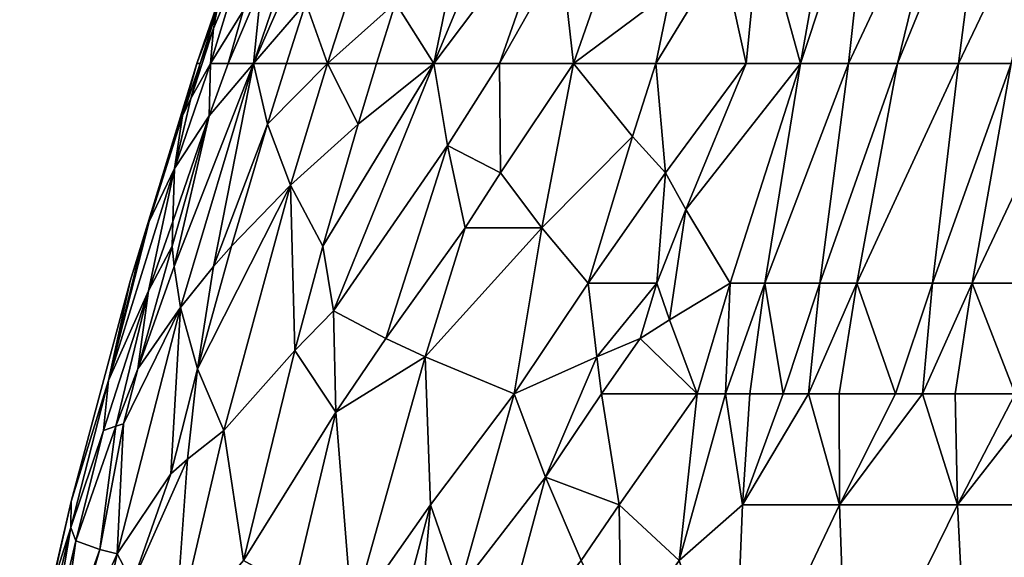
# Model space of a CAD drawing. Extents: x -25 to 25, y -5 to 234.
# Drawn here: x -18 to -14, y 72 to 74 of the extents above; entities that cross this region are included whole.
import ezdxf

# ---------------------------------------------------------------- set-up
doc = ezdxf.new("R2010")
doc.units = 0
doc.header["$MEASUREMENT"] = 0

msp = doc.modelspace()

# ---------------------------------------------------------------- linework, layer by layer
for points in [[(-15.914021, 75.034851, 6.228405), (-16.434006, 73.787086, 6.090549), (-15.867666, 74.538147, 6.818811)], [(-16.203074, 74.910995, 5.575727), (-16.434006, 73.787086, 6.090549), (-15.914021, 75.034851, 6.228405)], [(-15.914021, 75.034851, -6.228405), (-16.434006, 73.787086, -6.090549), (-16.203074, 74.910995, -5.575727)], [(-15.867666, 74.538147, -6.818811), (-16.434006, 73.787086, -6.090549), (-15.914021, 75.034851, -6.228405)], [(-16.857224, 74.71254, 3.457897), (-16.886559, 74.896317, 2.942526), (-17.265398, 73.787086, 3.01286)], [(-17.227877, 74.148659, 2.484082), (-17.265398, 73.787086, 3.01286), (-16.886559, 74.896317, 2.942526)], [(-16.857224, 74.71254, -3.457897), (-17.265398, 73.787086, -3.01286), (-16.886559, 74.896317, -2.942526)], [(-17.227877, 74.148659, -2.484082), (-16.886559, 74.896317, -2.942526), (-17.265398, 73.787086, -3.01286)], [(-16.610703, 74.065826, 5.294382), (-16.434006, 73.787086, 6.090549), (-16.203074, 74.910995, 5.575727)], [(-16.610703, 74.065826, -5.294382), (-16.203074, 74.910995, -5.575727), (-16.434006, 73.787086, -6.090549)], [(-17.246162, 74.598801, 0.320769), (-17.184149, 74.778801), (-17.526304, 73.787086)], [(-17.246162, 74.598801, -0.320769), (-17.526304, 73.787086), (-17.184149, 74.778801)], [(-14.930483, 74.45504, 8.739285), (-14.745344, 73.787086, 9.473445), (-14.568078, 74.786919, 9.108474)], [(-14.930483, 74.45504, -8.739285), (-14.568078, 74.786919, -9.108474), (-14.745344, 73.787086, -9.473445)], [(-14.414748, 74.786919, 9.349237), (-14.745344, 73.787086, 9.473445), (-14.525604, 73.787086, 9.807045)], [(-14.568078, 74.786919, 9.108474), (-14.745344, 73.787086, 9.473445), (-14.414748, 74.786919, 9.349237)], [(-14.414748, 74.786919, -9.349237), (-14.525604, 73.787086, -9.807045), (-14.745344, 73.787086, -9.473445)], [(-14.414748, 74.786919, -9.349237), (-14.745344, 73.787086, -9.473445), (-14.568078, 74.786919, -9.108474)], [(-14.055676, 74.786919, 9.880848), (-14.525604, 73.787086, 9.807045), (-14.298749, 73.787086, 10.134944)], [(-14.414748, 74.786919, 9.349237), (-14.525604, 73.787086, 9.807045), (-14.055676, 74.786919, 9.880848)], [(-14.055676, 74.786919, -9.880848), (-14.525604, 73.787086, -9.807045), (-14.414748, 74.786919, -9.349237)], [(-14.055676, 74.786919, -9.880848), (-14.298749, 73.787086, -10.134944), (-14.525604, 73.787086, -9.807045)], [(-13.889533, 74.786919, 10.113065), (-14.298749, 73.787086, 10.134944), (-14.018911, 73.787086, 10.518623)], [(-14.055676, 74.786919, 9.880848), (-14.298749, 73.787086, 10.134944), (-13.889533, 74.786919, 10.113065)], [(-13.889533, 74.786919, -10.113065), (-14.018911, 73.787086, -10.518623), (-14.298749, 73.787086, -10.134944)], [(-13.889533, 74.786919, -10.113065), (-14.298749, 73.787086, -10.134944), (-14.055676, 74.786919, -9.880848)], [(-13.54073, 74.786919, 10.57553), (-14.018911, 73.787086, 10.518623), (-13.775894, 73.787086, 10.834947)], [(-13.889533, 74.786919, 10.113065), (-14.018911, 73.787086, 10.518623), (-13.54073, 74.786919, 10.57553)], [(-13.54073, 74.786919, -10.57553), (-13.775894, 73.787086, -10.834947), (-14.018911, 73.787086, -10.518623)], [(-13.54073, 74.786919, -10.57553), (-14.018911, 73.787086, -10.518623), (-13.889533, 74.786919, -10.113065)], [(-17.02352, 74.065826, 3.761081), (-16.857224, 74.71254, 3.457897), (-17.265398, 73.787086, 3.01286)], [(-17.02352, 74.065826, -3.761081), (-17.265398, 73.787086, -3.01286), (-16.857224, 74.71254, -3.457897)], [(-17.246162, 74.598801, 0.320769), (-17.526304, 73.787086), (-17.274466, 74.508644, 0.482885)], [(-17.274466, 74.508644, -0.482885), (-17.526304, 73.787086), (-17.246162, 74.598801, -0.320769)], [(-17.434412, 74.028305, 0.653134), (-17.274466, 74.508644, 0.482885), (-17.526304, 73.787086)], [(-17.434412, 74.028305, -0.653134), (-17.526304, 73.787086), (-17.274466, 74.508644, -0.482885)], [(-16.131527, 73.787086, 6.851654), (-15.867666, 74.538147, 6.818811), (-16.434006, 73.787086, 6.090549)], [(-16.131527, 73.787086, -6.851654), (-16.434006, 73.787086, -6.090549), (-15.867666, 74.538147, -6.818811)], [(-16.131527, 73.787086, 6.851654), (-15.848551, 74.288567, 7.080142), (-15.867666, 74.538147, 6.818811)], [(-16.131527, 73.787086, -6.851654), (-15.867666, 74.538147, -6.818811), (-15.848551, 74.288567, -7.080142)], [(-15.848551, 74.288567, 7.080142), (-15.790842, 73.787086, 7.603987), (-15.528573, 74.538147, 7.559262)], [(-15.528573, 74.538147, -7.559262), (-15.790842, 73.787086, -7.603987), (-15.848551, 74.288567, -7.080142)], [(-15.528573, 74.538147, 7.559262), (-15.790842, 73.787086, 7.603987), (-15.342502, 74.121742, 8.239899)], [(-15.342502, 74.121742, -8.239899), (-15.790842, 73.787086, -7.603987), (-15.528573, 74.538147, -7.559262)], [(-15.106686, 74.288567, 8.549446), (-14.996219, 73.787086, 9.071094), (-14.930483, 74.45504, 8.739285)], [(-14.930483, 74.45504, -8.739285), (-14.996219, 73.787086, -9.071094), (-15.106686, 74.288567, -8.549446)], [(-14.930483, 74.45504, 8.739285), (-14.996219, 73.787086, 9.071094), (-14.745344, 73.787086, 9.473445)], [(-14.930483, 74.45504, -8.739285), (-14.745344, 73.787086, -9.473445), (-14.996219, 73.787086, -9.071094)], [(-17.02352, 74.065826, 3.761081), (-16.924564, 73.787086, 4.553071), (-16.744316, 74.343643, 4.502346)], [(-17.02352, 74.065826, -3.761081), (-16.744316, 74.343643, -4.502346), (-16.924564, 73.787086, -4.553071)], [(-16.610703, 74.065826, 5.294382), (-16.744316, 74.343643, 4.502346), (-16.924564, 73.787086, 4.553071)], [(-16.610703, 74.065826, -5.294382), (-16.924564, 73.787086, -4.553071), (-16.744316, 74.343643, -4.502346)], [(-16.131527, 73.787086, 6.851654), (-15.790842, 73.787086, 7.603987), (-15.848551, 74.288567, 7.080142)], [(-16.131527, 73.787086, -6.851654), (-15.848551, 74.288567, -7.080142), (-15.790842, 73.787086, -7.603987)], [(-15.412225, 73.787086, 8.344738), (-15.106686, 74.288567, 8.549446), (-15.342502, 74.121742, 8.239899)], [(-15.412225, 73.787086, 8.344738), (-14.996219, 73.787086, 9.071094), (-15.106686, 74.288567, 8.549446)], [(-15.412225, 73.787086, -8.344738), (-15.106686, 74.288567, -8.549446), (-14.996219, 73.787086, -9.071094)], [(-15.412225, 73.787086, -8.344738), (-15.342502, 74.121742, -8.239899), (-15.106686, 74.288567, -8.549446)], [(-17.313314, 74.028305, 2.152764), (-17.315575, 74.268837, 1.308458), (-17.4629, 73.787086, 1.489448)], [(-17.448669, 73.947975, 0.929742), (-17.4629, 73.787086, 1.489448), (-17.315575, 74.268837, 1.308458)], [(-17.448669, 73.947975, -0.929742), (-17.315575, 74.268837, -1.308458), (-17.4629, 73.787086, -1.489448)], [(-17.313314, 74.028305, -2.152764), (-17.4629, 73.787086, -1.489448), (-17.315575, 74.268837, -1.308458)], [(-17.434412, 74.028305, 0.653134), (-17.448669, 73.947975, 0.929742), (-17.315575, 74.268837, 1.308458)], [(-17.448669, 73.947975, -0.929742), (-17.434412, 74.028305, -0.653134), (-17.315575, 74.268837, -1.308458)], [(-17.381546, 73.787086, 2.24792), (-17.227877, 74.148659, 2.484082), (-17.313314, 74.028305, 2.152764)], [(-17.381546, 73.787086, 2.24792), (-17.265398, 73.787086, 3.01286), (-17.227877, 74.148659, 2.484082)], [(-17.381546, 73.787086, -2.24792), (-17.227877, 74.148659, -2.484082), (-17.265398, 73.787086, -3.01286)], [(-17.381546, 73.787086, -2.24792), (-17.313314, 74.028305, -2.152764), (-17.227877, 74.148659, -2.484082)], [(-15.412225, 73.787086, 8.344738), (-15.342502, 74.121742, 8.239899), (-15.790842, 73.787086, 7.603987)], [(-15.412225, 73.787086, -8.344738), (-15.790842, 73.787086, -7.603987), (-15.342502, 74.121742, -8.239899)], [(-17.113373, 73.787086, 3.782037), (-17.02352, 74.065826, 3.761081), (-17.265398, 73.787086, 3.01286)], [(-17.113373, 73.787086, -3.782037), (-17.265398, 73.787086, -3.01286), (-17.02352, 74.065826, -3.761081)], [(-17.113373, 73.787086, 3.782037), (-16.924564, 73.787086, 4.553071), (-17.02352, 74.065826, 3.761081)], [(-17.113373, 73.787086, -3.782037), (-17.02352, 74.065826, -3.761081), (-16.924564, 73.787086, -4.553071)], [(-16.698269, 73.787086, 5.32345), (-16.610703, 74.065826, 5.294382), (-16.924564, 73.787086, 4.553071)], [(-16.698269, 73.787086, -5.32345), (-16.924564, 73.787086, -4.553071), (-16.610703, 74.065826, -5.294382)], [(-16.698269, 73.787086, 5.32345), (-16.434006, 73.787086, 6.090549), (-16.610703, 74.065826, 5.294382)], [(-16.698269, 73.787086, -5.32345), (-16.610703, 74.065826, -5.294382), (-16.434006, 73.787086, -6.090549)], [(-17.510695, 73.787086, 0.739509), (-17.434412, 74.028305, 0.653134), (-17.526304, 73.787086)], [(-17.510695, 73.787086, -0.739509), (-17.526304, 73.787086), (-17.434412, 74.028305, -0.653134)], [(-17.510695, 73.787086, 0.739509), (-17.448669, 73.947975, 0.929742), (-17.434412, 74.028305, 0.653134)], [(-17.448669, 73.947975, -0.929742), (-17.510695, 73.787086, -0.739509), (-17.434412, 74.028305, -0.653134)], [(-17.381546, 73.787086, 2.24792), (-17.313314, 74.028305, 2.152764), (-17.4629, 73.787086, 1.489448)], [(-17.381546, 73.787086, -2.24792), (-17.4629, 73.787086, -1.489448), (-17.313314, 74.028305, -2.152764)], [(-17.553326, 73.6259, 0.936232), (-17.4629, 73.787086, 1.489448), (-17.448669, 73.947975, 0.929742)], [(-17.510695, 73.787086, 0.739509), (-17.553326, 73.6259, 0.936232), (-17.448669, 73.947975, 0.929742)], [(-17.553326, 73.6259, -0.936232), (-17.448669, 73.947975, -0.929742), (-17.4629, 73.787086, -1.489448)], [(-17.553326, 73.6259, -0.936232), (-17.510695, 73.787086, -0.739509), (-17.448669, 73.947975, -0.929742)], [(-17.77702, 72.967781, 0.333374), (-17.526304, 73.787086), (-17.833576, 72.784012)], [(-17.77702, 72.967781, -0.333374), (-17.833576, 72.784012), (-17.526304, 73.787086)], [(-17.77702, 72.967781, 0.333374), (-17.745939, 73.05954, 0.500171), (-17.526304, 73.787086)], [(-17.745939, 73.05954, -0.500171), (-17.77702, 72.967781, -0.333374), (-17.526304, 73.787086)], [(-17.59153, 73.545204, 0.660383), (-17.526304, 73.787086), (-17.745939, 73.05954, 0.500171)], [(-17.59153, 73.545204, -0.660383), (-17.745939, 73.05954, -0.500171), (-17.526304, 73.787086)], [(-17.631021, 72.851753, 2.546904), (-17.601154, 72.663628, 3.075855), (-17.265398, 73.787086, 3.01286)], [(-17.469221, 73.545204, 2.173564), (-17.631021, 72.851753, 2.546904), (-17.265398, 73.787086, 3.01286)], [(-17.631021, 72.851753, -2.546904), (-17.265398, 73.787086, -3.01286), (-17.601154, 72.663628, -3.075855)], [(-17.469221, 73.545204, -2.173564), (-17.265398, 73.787086, -3.01286), (-17.631021, 72.851753, -2.546904)], [(-17.469221, 73.545204, 2.173564), (-17.4629, 73.787086, 1.489448), (-17.629015, 73.302681, 1.334925)], [(-17.553326, 73.6259, 0.936232), (-17.629015, 73.302681, 1.334925), (-17.4629, 73.787086, 1.489448)], [(-17.553326, 73.6259, -0.936232), (-17.4629, 73.787086, -1.489448), (-17.629015, 73.302681, -1.334925)], [(-17.469221, 73.545204, -2.173564), (-17.629015, 73.302681, -1.334925), (-17.4629, 73.787086, -1.489448)], [(-17.449207, 72.851753, 3.586754), (-17.265398, 73.787086, 3.01286), (-17.601154, 72.663628, 3.075855)], [(-17.449207, 72.851753, -3.586754), (-17.601154, 72.663628, -3.075855), (-17.265398, 73.787086, -3.01286)], [(-17.59153, 73.545204, 0.660383), (-17.510695, 73.787086, 0.739509), (-17.526304, 73.787086)], [(-17.59153, 73.545204, 0.660383), (-17.553326, 73.6259, 0.936232), (-17.510695, 73.787086, 0.739509)], [(-17.59153, 73.545204, -0.660383), (-17.526304, 73.787086), (-17.510695, 73.787086, -0.739509)], [(-17.553326, 73.6259, -0.936232), (-17.59153, 73.545204, -0.660383), (-17.510695, 73.787086, -0.739509)], [(-17.469221, 73.545204, 2.173564), (-17.265398, 73.787086, 3.01286), (-17.381546, 73.787086, 2.24792)], [(-17.469221, 73.545204, 2.173564), (-17.381546, 73.787086, 2.24792), (-17.4629, 73.787086, 1.489448)], [(-17.469221, 73.545204, -2.173564), (-17.4629, 73.787086, -1.489448), (-17.381546, 73.787086, -2.24792)], [(-17.469221, 73.545204, -2.173564), (-17.381546, 73.787086, -2.24792), (-17.265398, 73.787086, -3.01286)], [(-17.200556, 73.507454, 3.802413), (-17.265398, 73.787086, 3.01286), (-17.449207, 72.851753, 3.586754)], [(-17.200556, 73.507454, -3.802413), (-17.449207, 72.851753, -3.586754), (-17.265398, 73.787086, -3.01286)], [(-17.200556, 73.507454, 3.802413), (-17.113373, 73.787086, 3.782037), (-17.265398, 73.787086, 3.01286)], [(-17.200556, 73.507454, -3.802413), (-17.265398, 73.787086, -3.01286), (-17.113373, 73.787086, -3.782037)], [(-17.200556, 73.507454, 3.802413), (-16.924564, 73.787086, 4.553071), (-17.113373, 73.787086, 3.782037)], [(-17.200556, 73.507454, 3.802413), (-17.094246, 73.226974, 4.601), (-16.924564, 73.787086, 4.553071)], [(-17.200556, 73.507454, -3.802413), (-17.113373, 73.787086, -3.782037), (-16.924564, 73.787086, -4.553071)], [(-17.200556, 73.507454, -3.802413), (-16.924564, 73.787086, -4.553071), (-17.094246, 73.226974, -4.601)], [(-16.78323, 73.507454, 5.351698), (-16.924564, 73.787086, 4.553071), (-17.094246, 73.226974, 4.601)], [(-16.78323, 73.507454, -5.351698), (-17.094246, 73.226974, -4.601), (-16.924564, 73.787086, -4.553071)], [(-16.945282, 72.945686, 5.405722), (-16.896236, 72.648575, 5.825012), (-16.434006, 73.787086, 6.090549)], [(-16.78323, 73.507454, 5.351698), (-16.945282, 72.945686, 5.405722), (-16.434006, 73.787086, 6.090549)], [(-16.896236, 72.648575, -5.825012), (-16.945282, 72.945686, -5.405722), (-16.434006, 73.787086, -6.090549)], [(-16.78323, 73.507454, -5.351698), (-16.434006, 73.787086, -6.090549), (-16.945282, 72.945686, -5.405722)], [(-16.78323, 73.507454, 5.351698), (-16.698269, 73.787086, 5.32345), (-16.924564, 73.787086, 4.553071)], [(-16.78323, 73.507454, -5.351698), (-16.924564, 73.787086, -4.553071), (-16.698269, 73.787086, -5.32345)], [(-16.372227, 73.409073, 6.584307), (-16.434006, 73.787086, 6.090549), (-16.896236, 72.648575, 5.825012)], [(-16.372227, 73.409073, -6.584307), (-16.896236, 72.648575, -5.825012), (-16.434006, 73.787086, -6.090549)], [(-16.78323, 73.507454, 5.351698), (-16.434006, 73.787086, 6.090549), (-16.698269, 73.787086, 5.32345)], [(-16.78323, 73.507454, -5.351698), (-16.698269, 73.787086, -5.32345), (-16.434006, 73.787086, -6.090549)], [(-16.372227, 73.409073, 6.584307), (-16.131527, 73.787086, 6.851654), (-16.434006, 73.787086, 6.090549)], [(-16.372227, 73.409073, -6.584307), (-16.434006, 73.787086, -6.090549), (-16.131527, 73.787086, -6.851654)], [(-16.372227, 73.409073, 6.584307), (-16.127718, 73.282722, 7.257907), (-16.131527, 73.787086, 6.851654)], [(-16.372227, 73.409073, -6.584307), (-16.131527, 73.787086, -6.851654), (-16.127718, 73.282722, -7.257907)], [(-16.127718, 73.282722, 7.257907), (-15.790842, 73.787086, 7.603987), (-16.131527, 73.787086, 6.851654)], [(-16.127718, 73.282722, -7.257907), (-16.131527, 73.787086, -6.851654), (-15.790842, 73.787086, -7.603987)], [(-16.127718, 73.282722, 7.257907), (-15.93793, 73.029533, 7.840126), (-15.790842, 73.787086, 7.603987)], [(-15.93793, 73.029533, -7.840126), (-16.127718, 73.282722, -7.257907), (-15.790842, 73.787086, -7.603987)], [(-15.93793, 73.029533, 7.840126), (-15.519411, 73.451149, 8.371853), (-15.790842, 73.787086, 7.603987)], [(-15.519411, 73.451149, -8.371853), (-15.93793, 73.029533, -7.840126), (-15.790842, 73.787086, -7.603987)], [(-15.519411, 73.451149, 8.371853), (-15.412225, 73.787086, 8.344738), (-15.790842, 73.787086, 7.603987)], [(-15.519411, 73.451149, -8.371853), (-15.790842, 73.787086, -7.603987), (-15.412225, 73.787086, -8.344738)], [(-15.519411, 73.451149, 8.371853), (-15.367432, 73.282722, 8.75343), (-15.412225, 73.787086, 8.344738)], [(-15.367432, 73.282722, -8.75343), (-15.519411, 73.451149, -8.371853), (-15.412225, 73.787086, -8.344738)], [(-15.367432, 73.282722, 8.75343), (-14.996219, 73.787086, 9.071094), (-15.412225, 73.787086, 8.344738)], [(-15.367432, 73.282722, -8.75343), (-15.412225, 73.787086, -8.344738), (-14.996219, 73.787086, -9.071094)], [(-15.367432, 73.282722, 8.75343), (-15.273942, 73.114006, 9.016532), (-14.996219, 73.787086, 9.071094)], [(-15.273942, 73.114006, -9.016532), (-15.367432, 73.282722, -8.75343), (-14.996219, 73.787086, -9.071094)], [(-15.273942, 73.114006, 9.016532), (-15.070271, 72.775711, 9.539833), (-14.745344, 73.787086, 9.473445)], [(-15.273942, 73.114006, 9.016532), (-14.745344, 73.787086, 9.473445), (-14.996219, 73.787086, 9.071094)], [(-15.273942, 73.114006, -9.016532), (-14.996219, 73.787086, -9.071094), (-14.745344, 73.787086, -9.473445)], [(-15.273942, 73.114006, -9.016532), (-14.745344, 73.787086, -9.473445), (-15.070271, 72.775711, -9.539833)], [(-15.070271, 72.775711, 9.539833), (-14.90962, 72.775711, 9.789008), (-14.745344, 73.787086, 9.473445)], [(-14.90962, 72.775711, -9.789008), (-15.070271, 72.775711, -9.539833), (-14.745344, 73.787086, -9.473445)], [(-14.90962, 72.775711, 9.789008), (-14.525604, 73.787086, 9.807045), (-14.745344, 73.787086, 9.473445)], [(-14.90962, 72.775711, 9.789008), (-14.65719, 72.775711, 10.163081), (-14.525604, 73.787086, 9.807045)], [(-14.90962, 72.775711, -9.789008), (-14.745344, 73.787086, -9.473445), (-14.525604, 73.787086, -9.807045)], [(-14.65719, 72.775711, -10.163081), (-14.90962, 72.775711, -9.789008), (-14.525604, 73.787086, -9.807045)], [(-14.65719, 72.775711, 10.163081), (-14.298749, 73.787086, 10.134944), (-14.525604, 73.787086, 9.807045)], [(-14.65719, 72.775711, 10.163081), (-14.48635, 72.775711, 10.405149), (-14.298749, 73.787086, 10.134944)], [(-14.65719, 72.775711, -10.163081), (-14.525604, 73.787086, -9.807045), (-14.298749, 73.787086, -10.134944)], [(-14.48635, 72.775711, -10.405149), (-14.65719, 72.775711, -10.163081), (-14.298749, 73.787086, -10.134944)], [(-14.48635, 72.775711, 10.405149), (-14.137738, 72.775711, 10.874089), (-14.018911, 73.787086, 10.518623)], [(-14.48635, 72.775711, 10.405149), (-14.018911, 73.787086, 10.518623), (-14.298749, 73.787086, 10.134944)], [(-14.48635, 72.775711, -10.405149), (-14.298749, 73.787086, -10.134944), (-14.018911, 73.787086, -10.518623)], [(-14.137738, 72.775711, -10.874089), (-14.48635, 72.775711, -10.405149), (-14.018911, 73.787086, -10.518623)], [(-14.137738, 72.775711, 10.874089), (-13.775894, 73.787086, 10.834947), (-14.018911, 73.787086, 10.518623)], [(-14.137738, 72.775711, 10.874089), (-13.955144, 72.775711, 11.10745), (-13.775894, 73.787086, 10.834947)], [(-14.137738, 72.775711, -10.874089), (-14.018911, 73.787086, -10.518623), (-13.775894, 73.787086, -10.834947)], [(-13.955144, 72.775711, -11.10745), (-14.137738, 72.775711, -10.874089), (-13.775894, 73.787086, -10.834947)], [(-13.955144, 72.775711, 11.10745), (-13.583855, 72.775711, 11.558561), (-13.477392, 73.787086, 11.204072)], [(-13.955144, 72.775711, 11.10745), (-13.477392, 73.787086, 11.204072), (-13.775894, 73.787086, 10.834947)], [(-13.955144, 72.775711, -11.10745), (-13.775894, 73.787086, -10.834947), (-13.477392, 73.787086, -11.204072)], [(-13.583855, 72.775711, -11.558561), (-13.955144, 72.775711, -11.10745), (-13.477392, 73.787086, -11.204072)], [(-17.59153, 73.545204, 0.660383), (-17.629015, 73.302681, 1.334925), (-17.553326, 73.6259, 0.936232)], [(-17.553326, 73.6259, -0.936232), (-17.629015, 73.302681, -1.334925), (-17.59153, 73.545204, -0.660383)], [(-17.59153, 73.545204, 0.660383), (-17.745939, 73.05954, 0.500171), (-17.629015, 73.302681, 1.334925)], [(-17.59153, 73.545204, -0.660383), (-17.629015, 73.302681, -1.334925), (-17.745939, 73.05954, -0.500171)], [(-17.469221, 73.545204, 2.173564), (-17.639318, 72.945686, 2.284479), (-17.631021, 72.851753, 2.546904)], [(-17.469221, 73.545204, 2.173564), (-17.637444, 73.05954, 2.022168), (-17.639318, 72.945686, 2.284479)], [(-17.469221, 73.545204, -2.173564), (-17.639318, 72.945686, -2.284479), (-17.637444, 73.05954, -2.022168)], [(-17.469221, 73.545204, -2.173564), (-17.631021, 72.851753, -2.546904), (-17.639318, 72.945686, -2.284479)], [(-17.469221, 73.545204, 2.173564), (-17.629015, 73.302681, 1.334925), (-17.637444, 73.05954, 2.022168)], [(-17.469221, 73.545204, -2.173564), (-17.637444, 73.05954, -2.022168), (-17.629015, 73.302681, -1.334925)], [(-17.200556, 73.507454, 3.802413), (-17.449207, 72.851753, 3.586754), (-17.366861, 72.945686, 3.841418)], [(-17.200556, 73.507454, -3.802413), (-17.366861, 72.945686, -3.841418), (-17.449207, 72.851753, -3.586754)], [(-17.200556, 73.507454, 3.802413), (-17.366861, 72.945686, 3.841418), (-17.094246, 73.226974, 4.601)], [(-17.200556, 73.507454, -3.802413), (-17.094246, 73.226974, -4.601), (-17.366861, 72.945686, -3.841418)], [(-16.78323, 73.507454, 5.351698), (-17.094246, 73.226974, 4.601), (-16.945282, 72.945686, 5.405722)], [(-16.78323, 73.507454, -5.351698), (-16.945282, 72.945686, -5.405722), (-17.094246, 73.226974, -4.601)], [(-15.93793, 73.029533, 7.840126), (-15.723638, 72.775711, 8.419542), (-15.519411, 73.451149, 8.371853)], [(-15.519411, 73.451149, -8.371853), (-15.723638, 72.775711, -8.419542), (-15.93793, 73.029533, -7.840126)], [(-15.519411, 73.451149, 8.371853), (-15.723638, 72.775711, 8.419542), (-15.367432, 73.282722, 8.75343)], [(-15.367432, 73.282722, -8.75343), (-15.723638, 72.775711, -8.419542), (-15.519411, 73.451149, -8.371853)], [(-16.372227, 73.409073, 6.584307), (-16.896236, 72.648575, 5.825012), (-16.655756, 72.521286, 6.57829)], [(-16.372227, 73.409073, -6.584307), (-16.655756, 72.521286, -6.57829), (-16.896236, 72.648575, -5.825012)], [(-16.372227, 73.409073, 6.584307), (-16.655756, 72.521286, 6.57829), (-16.290031, 73.029533, 7.07955)], [(-16.372227, 73.409073, -6.584307), (-16.290031, 73.029533, -7.07955), (-16.655756, 72.521286, -6.57829)], [(-16.372227, 73.409073, 6.584307), (-16.290031, 73.029533, 7.07955), (-16.127718, 73.282722, 7.257907)], [(-16.372227, 73.409073, -6.584307), (-16.127718, 73.282722, -7.257907), (-16.290031, 73.029533, -7.07955)], [(-17.748806, 72.739746, 1.862454), (-17.629015, 73.302681, 1.334925), (-17.932232, 72.326706, 1.017129)], [(-17.745939, 73.05954, 0.500171), (-17.932232, 72.326706, 1.017129), (-17.629015, 73.302681, 1.334925)], [(-17.629015, 73.302681, -1.334925), (-17.932232, 72.326706, -1.017129), (-17.745939, 73.05954, -0.500171)], [(-17.748806, 72.739746, -1.862454), (-17.932232, 72.326706, -1.017129), (-17.629015, 73.302681, -1.334925)], [(-17.748806, 72.739746, 1.862454), (-17.637444, 73.05954, 2.022168), (-17.629015, 73.302681, 1.334925)], [(-17.748806, 72.739746, -1.862454), (-17.629015, 73.302681, -1.334925), (-17.637444, 73.05954, -2.022168)], [(-16.290031, 73.029533, 7.07955), (-15.93793, 73.029533, 7.840126), (-16.127718, 73.282722, 7.257907)], [(-15.93793, 73.029533, -7.840126), (-16.290031, 73.029533, -7.07955), (-16.127718, 73.282722, -7.257907)], [(-15.407814, 72.775711, 8.984471), (-15.367432, 73.282722, 8.75343), (-15.723638, 72.775711, 8.419542)], [(-15.407814, 72.775711, -8.984471), (-15.723638, 72.775711, -8.419542), (-15.367432, 73.282722, -8.75343)], [(-15.407814, 72.775711, 8.984471), (-15.273942, 73.114006, 9.016532), (-15.367432, 73.282722, 8.75343)], [(-15.407814, 72.775711, -8.984471), (-15.367432, 73.282722, -8.75343), (-15.273942, 73.114006, -9.016532)], [(-17.522348, 72.380844, 3.878071), (-17.401548, 72.097374, 4.688359), (-17.094246, 73.226974, 4.601)], [(-17.522348, 72.380844, 3.878071), (-17.094246, 73.226974, 4.601), (-17.366861, 72.945686, 3.841418)], [(-17.522348, 72.380844, -3.878071), (-17.366861, 72.945686, -3.841418), (-17.094246, 73.226974, -4.601)], [(-17.522348, 72.380844, -3.878071), (-17.094246, 73.226974, -4.601), (-17.401548, 72.097374, -4.688359)], [(-17.074787, 72.465134, 5.449403), (-17.094246, 73.226974, 4.601), (-17.401548, 72.097374, 4.688359)], [(-17.074787, 72.465134, -5.449403), (-17.401548, 72.097374, -4.688359), (-17.094246, 73.226974, -4.601)], [(-17.074787, 72.465134, 5.449403), (-16.945282, 72.945686, 5.405722), (-17.094246, 73.226974, 4.601)], [(-17.074787, 72.465134, -5.449403), (-17.094246, 73.226974, -4.601), (-16.945282, 72.945686, -5.405722)], [(-15.407814, 72.775711, 8.984471), (-15.34922, 72.606163, 9.178334), (-15.273942, 73.114006, 9.016532)], [(-15.34922, 72.606163, -9.178334), (-15.407814, 72.775711, -8.984471), (-15.273942, 73.114006, -9.016532)], [(-15.34922, 72.606163, 9.178334), (-15.070271, 72.775711, 9.539833), (-15.273942, 73.114006, 9.016532)], [(-15.34922, 72.606163, -9.178334), (-15.273942, 73.114006, -9.016532), (-15.070271, 72.775711, -9.539833)], [(-17.77702, 72.967781, 0.333374), (-17.932232, 72.326706, 1.017129), (-17.745939, 73.05954, 0.500171)], [(-17.745939, 73.05954, -0.500171), (-17.932232, 72.326706, -1.017129), (-17.77702, 72.967781, -0.333374)], [(-17.748806, 72.739746, 1.862454), (-17.639318, 72.945686, 2.284479), (-17.637444, 73.05954, 2.022168)], [(-17.639318, 72.945686, -2.284479), (-17.748806, 72.739746, -1.862454), (-17.637444, 73.05954, -2.022168)], [(-16.655756, 72.521286, 6.57829), (-16.474945, 72.436348, 7.078426), (-16.290031, 73.029533, 7.07955)], [(-16.474945, 72.436348, -7.078426), (-16.655756, 72.521286, -6.57829), (-16.290031, 73.029533, -7.07955)], [(-16.474945, 72.436348, 7.078426), (-15.93793, 73.029533, 7.840126), (-16.290031, 73.029533, 7.07955)], [(-16.474945, 72.436348, 7.078426), (-16.06403, 72.266289, 8.070366), (-15.93793, 73.029533, 7.840126)], [(-15.93793, 73.029533, -7.840126), (-16.06403, 72.266289, -8.070366), (-16.474945, 72.436348, -7.078426)], [(-15.93793, 73.029533, -7.840126), (-16.474945, 72.436348, -7.078426), (-16.290031, 73.029533, -7.07955)], [(-15.93793, 73.029533, 7.840126), (-16.06403, 72.266289, 8.070366), (-15.723638, 72.775711, 8.419542)], [(-15.93793, 73.029533, -7.840126), (-15.723638, 72.775711, -8.419542), (-16.06403, 72.266289, -8.070366)], [(-17.77702, 72.967781, 0.333374), (-17.833576, 72.784012), (-17.932232, 72.326706, 1.017129)], [(-17.77702, 72.967781, -0.333374), (-17.932232, 72.326706, -1.017129), (-17.833576, 72.784012)], [(-17.797453, 72.380844, 2.307127), (-17.631021, 72.851753, 2.546904), (-17.639318, 72.945686, 2.284479)], [(-17.748806, 72.739746, 1.862454), (-17.797453, 72.380844, 2.307127), (-17.639318, 72.945686, 2.284479)], [(-17.797453, 72.380844, -2.307127), (-17.748806, 72.739746, -1.862454), (-17.639318, 72.945686, -2.284479)], [(-17.797453, 72.380844, -2.307127), (-17.639318, 72.945686, -2.284479), (-17.631021, 72.851753, -2.546904)], [(-17.522348, 72.380844, 3.878071), (-17.366861, 72.945686, 3.841418), (-17.449207, 72.851753, 3.586754)], [(-17.522348, 72.380844, -3.878071), (-17.449207, 72.851753, -3.586754), (-17.366861, 72.945686, -3.841418)], [(-17.074787, 72.465134, 5.449403), (-16.896236, 72.648575, 5.825012), (-16.945282, 72.945686, 5.405722)], [(-16.896236, 72.648575, -5.825012), (-17.074787, 72.465134, -5.449403), (-16.945282, 72.945686, -5.405722)], [(-17.797453, 72.380844, 2.307127), (-17.601154, 72.663628, 3.075855), (-17.631021, 72.851753, 2.546904)], [(-17.797453, 72.380844, -2.307127), (-17.631021, 72.851753, -2.546904), (-17.601154, 72.663628, -3.075855)], [(-17.522348, 72.380844, 3.878071), (-17.449207, 72.851753, 3.586754), (-17.601154, 72.663628, 3.075855)], [(-17.522348, 72.380844, -3.878071), (-17.601154, 72.663628, -3.075855), (-17.449207, 72.851753, -3.586754)], [(-17.932232, 72.326706, 1.017129), (-17.833576, 72.784012), (-18.105589, 71.770813)], [(-17.932232, 72.326706, -1.017129), (-18.105589, 71.770813), (-17.833576, 72.784012)], [(-17.748806, 72.739746, 1.862454), (-17.932232, 72.326706, 1.017129), (-17.956318, 72.097374, 1.537938)], [(-17.899101, 72.117546, 2.055771), (-17.748806, 72.739746, 1.862454), (-17.956318, 72.097374, 1.537938)], [(-17.748806, 72.739746, -1.862454), (-17.956318, 72.097374, -1.537938), (-17.932232, 72.326706, -1.017129)], [(-17.899101, 72.117546, -2.055771), (-17.956318, 72.097374, -1.537938), (-17.748806, 72.739746, -1.862454)], [(-17.899101, 72.117546, 2.055771), (-17.797453, 72.380844, 2.307127), (-17.748806, 72.739746, 1.862454)], [(-17.899101, 72.117546, -2.055771), (-17.748806, 72.739746, -1.862454), (-17.797453, 72.380844, -2.307127)], [(-15.684616, 72.436348, 8.690269), (-15.723638, 72.775711, 8.419542), (-16.06403, 72.266289, 8.070366)], [(-15.684616, 72.436348, -8.690269), (-16.06403, 72.266289, -8.070366), (-15.723638, 72.775711, -8.419542)], [(-15.684616, 72.436348, 8.690269), (-15.407814, 72.775711, 8.984471), (-15.723638, 72.775711, 8.419542)], [(-15.407814, 72.775711, -8.984471), (-15.684616, 72.436348, -8.690269), (-15.723638, 72.775711, -8.419542)], [(-15.684616, 72.436348, 8.690269), (-15.484904, 72.521286, 8.994767), (-15.407814, 72.775711, 8.984471)], [(-15.484904, 72.521286, -8.994767), (-15.684616, 72.436348, -8.690269), (-15.407814, 72.775711, -8.984471)], [(-15.484904, 72.521286, 8.994767), (-15.34922, 72.606163, 9.178334), (-15.407814, 72.775711, 8.984471)], [(-15.34922, 72.606163, -9.178334), (-15.484904, 72.521286, -8.994767), (-15.407814, 72.775711, -8.984471)], [(-15.34922, 72.606163, 9.178334), (-15.221892, 72.266289, 9.564405), (-15.070271, 72.775711, 9.539833)], [(-15.34922, 72.606163, -9.178334), (-15.070271, 72.775711, -9.539833), (-15.221892, 72.266289, -9.564405)], [(-15.221892, 72.266289, 9.564405), (-15.09099, 72.266289, 9.76964), (-15.070271, 72.775711, 9.539833)], [(-15.09099, 72.266289, -9.76964), (-15.221892, 72.266289, -9.564405), (-15.070271, 72.775711, -9.539833)], [(-15.09099, 72.266289, 9.76964), (-14.90962, 72.775711, 9.789008), (-15.070271, 72.775711, 9.539833)], [(-15.09099, 72.266289, 9.76964), (-14.978694, 72.266289, 9.940954), (-14.90962, 72.775711, 9.789008)], [(-15.09099, 72.266289, -9.76964), (-15.070271, 72.775711, -9.539833), (-14.90962, 72.775711, -9.789008)], [(-14.978694, 72.266289, -9.940954), (-15.09099, 72.266289, -9.76964), (-14.90962, 72.775711, -9.789008)], [(-14.978694, 72.266289, 9.940954), (-14.826056, 72.266289, 10.167197), (-14.90962, 72.775711, 9.789008)], [(-14.826056, 72.266289, -10.167197), (-14.978694, 72.266289, -9.940954), (-14.90962, 72.775711, -9.789008)], [(-14.826056, 72.266289, 10.167197), (-14.65719, 72.775711, 10.163081), (-14.90962, 72.775711, 9.789008)], [(-14.826056, 72.266289, -10.167197), (-14.90962, 72.775711, -9.789008), (-14.65719, 72.775711, -10.163081)], [(-14.826056, 72.266289, 10.167197), (-14.709431, 72.266289, 10.335207), (-14.65719, 72.775711, 10.163081)], [(-14.709431, 72.266289, -10.335207), (-14.826056, 72.266289, -10.167197), (-14.65719, 72.775711, -10.163081)], [(-14.709431, 72.266289, 10.335207), (-14.48635, 72.775711, 10.405149), (-14.65719, 72.775711, 10.163081)], [(-14.709431, 72.266289, 10.335207), (-14.568159, 72.266289, 10.533403), (-14.48635, 72.775711, 10.405149)], [(-14.709431, 72.266289, -10.335207), (-14.65719, 72.775711, -10.163081), (-14.48635, 72.775711, -10.405149)], [(-14.568159, 72.266289, -10.533403), (-14.709431, 72.266289, -10.335207), (-14.48635, 72.775711, -10.405149)], [(-14.568159, 72.266289, 10.533403), (-14.308831, 72.266289, 10.88307), (-14.48635, 72.775711, 10.405149)], [(-14.308831, 72.266289, -10.88307), (-14.568159, 72.266289, -10.533403), (-14.48635, 72.775711, -10.405149)], [(-14.308831, 72.266289, 10.88307), (-14.137738, 72.775711, 10.874089), (-14.48635, 72.775711, 10.405149)], [(-14.308831, 72.266289, -10.88307), (-14.48635, 72.775711, -10.405149), (-14.137738, 72.775711, -10.874089)], [(-14.308831, 72.266289, 10.88307), (-14.184051, 72.266289, 11.045206), (-14.137738, 72.775711, 10.874089)], [(-14.184051, 72.266289, -11.045206), (-14.308831, 72.266289, -10.88307), (-14.137738, 72.775711, -10.874089)], [(-14.184051, 72.266289, 11.045206), (-13.955144, 72.775711, 11.10745), (-14.137738, 72.775711, 10.874089)], [(-14.184051, 72.266289, 11.045206), (-14.033233, 72.266289, 11.236202), (-13.955144, 72.775711, 11.10745)], [(-14.184051, 72.266289, -11.045206), (-14.137738, 72.775711, -10.874089), (-13.955144, 72.775711, -11.10745)], [(-14.033233, 72.266289, -11.236202), (-14.184051, 72.266289, -11.045206), (-13.955144, 72.775711, -11.10745)], [(-14.033233, 72.266289, 11.236202), (-13.757087, 72.266289, 11.572658), (-13.955144, 72.775711, 11.10745)], [(-13.757087, 72.266289, -11.572658), (-14.033233, 72.266289, -11.236202), (-13.955144, 72.775711, -11.10745)], [(-13.757087, 72.266289, 11.572658), (-13.583855, 72.775711, 11.558561), (-13.955144, 72.775711, 11.10745)], [(-13.757087, 72.266289, -11.572658), (-13.955144, 72.775711, -11.10745), (-13.583855, 72.775711, -11.558561)], [(-17.893108, 71.528542, 3.131354), (-17.646032, 71.897934, 3.907722), (-17.601154, 72.663628, 3.075855)], [(-17.864643, 72.127632, 2.315837), (-17.893108, 71.528542, 3.131354), (-17.601154, 72.663628, 3.075855)], [(-17.893108, 71.528542, -3.131354), (-17.864643, 72.127632, -2.315837), (-17.601154, 72.663628, -3.075855)], [(-17.646032, 71.897934, -3.907722), (-17.893108, 71.528542, -3.131354), (-17.601154, 72.663628, -3.075855)], [(-17.864643, 72.127632, 2.315837), (-17.601154, 72.663628, 3.075855), (-17.797453, 72.380844, 2.307127)], [(-17.864643, 72.127632, -2.315837), (-17.797453, 72.380844, -2.307127), (-17.601154, 72.663628, -3.075855)], [(-17.646032, 71.897934, 3.907722), (-17.522348, 72.380844, 3.878071), (-17.601154, 72.663628, 3.075855)], [(-17.646032, 71.897934, -3.907722), (-17.601154, 72.663628, -3.075855), (-17.522348, 72.380844, -3.878071)], [(-17.074787, 72.465134, 5.449403), (-16.885597, 72.181168, 6.235096), (-16.896236, 72.648575, 5.825012)], [(-16.885597, 72.181168, -6.235096), (-17.074787, 72.465134, -5.449403), (-16.896236, 72.648575, -5.825012)], [(-16.885597, 72.181168, 6.235096), (-16.655756, 72.521286, 6.57829), (-16.896236, 72.648575, 5.825012)], [(-16.655756, 72.521286, -6.57829), (-16.885597, 72.181168, -6.235096), (-16.896236, 72.648575, -5.825012)], [(-15.484904, 72.521286, 8.994767), (-15.221892, 72.266289, 9.564405), (-15.34922, 72.606163, 9.178334)], [(-15.34922, 72.606163, -9.178334), (-15.221892, 72.266289, -9.564405), (-15.484904, 72.521286, -8.994767)], [(-16.885597, 72.181168, 6.235096), (-16.474945, 72.436348, 7.078426), (-16.655756, 72.521286, 6.57829)], [(-16.474945, 72.436348, -7.078426), (-16.885597, 72.181168, -6.235096), (-16.655756, 72.521286, -6.57829)], [(-15.662004, 72.266289, 8.825276), (-15.484904, 72.521286, 8.994767), (-15.684616, 72.436348, 8.690269)], [(-15.662004, 72.266289, -8.825276), (-15.684616, 72.436348, -8.690269), (-15.484904, 72.521286, -8.994767)], [(-15.662004, 72.266289, 8.825276), (-15.221892, 72.266289, 9.564405), (-15.484904, 72.521286, 8.994767)], [(-15.662004, 72.266289, -8.825276), (-15.484904, 72.521286, -8.994767), (-15.221892, 72.266289, -9.564405)], [(-17.074787, 72.465134, 5.449403), (-17.401548, 72.097374, 4.688359), (-17.310663, 71.498146, 5.529484)], [(-17.074787, 72.465134, -5.449403), (-17.310663, 71.498146, -5.529484), (-17.401548, 72.097374, -4.688359)], [(-17.074787, 72.465134, 5.449403), (-17.310663, 71.498146, 5.529484), (-16.885597, 72.181168, 6.235096)], [(-16.885597, 72.181168, -6.235096), (-17.310663, 71.498146, -5.529484), (-17.074787, 72.465134, -5.449403)], [(-16.885597, 72.181168, 6.235096), (-16.811403, 71.241158, 7.057752), (-16.474945, 72.436348, 7.078426)], [(-16.474945, 72.436348, -7.078426), (-16.811403, 71.241158, -7.057752), (-16.885597, 72.181168, -6.235096)], [(-16.450274, 71.754684, 7.572749), (-16.474945, 72.436348, 7.078426), (-16.811403, 71.241158, 7.057752)], [(-16.450274, 71.754684, -7.572749), (-16.811403, 71.241158, -7.057752), (-16.474945, 72.436348, -7.078426)], [(-16.450274, 71.754684, 7.572749), (-16.06403, 72.266289, 8.070366), (-16.474945, 72.436348, 7.078426)], [(-16.450274, 71.754684, -7.572749), (-16.474945, 72.436348, -7.078426), (-16.06403, 72.266289, -8.070366)], [(-15.920196, 71.882782, 8.563842), (-15.684616, 72.436348, 8.690269), (-16.06403, 72.266289, 8.070366)], [(-15.920196, 71.882782, -8.563842), (-16.06403, 72.266289, -8.070366), (-15.684616, 72.436348, -8.690269)], [(-15.920196, 71.882782, 8.563842), (-15.662004, 72.266289, 8.825276), (-15.684616, 72.436348, 8.690269)], [(-15.920196, 71.882782, -8.563842), (-15.684616, 72.436348, -8.690269), (-15.662004, 72.266289, -8.825276)], [(-17.899101, 72.117546, 2.055771), (-17.864643, 72.127632, 2.315837), (-17.797453, 72.380844, 2.307127)], [(-17.864643, 72.127632, -2.315837), (-17.899101, 72.117546, -2.055771), (-17.797453, 72.380844, -2.307127)], [(-17.646032, 71.897934, 3.907722), (-17.568804, 71.964447, 4.168388), (-17.522348, 72.380844, 3.878071)], [(-17.568804, 71.964447, -4.168388), (-17.646032, 71.897934, -3.907722), (-17.522348, 72.380844, -3.878071)], [(-17.568804, 71.964447, 4.168388), (-17.401548, 72.097374, 4.688359), (-17.522348, 72.380844, 3.878071)], [(-17.568804, 71.964447, -4.168388), (-17.522348, 72.380844, -3.878071), (-17.401548, 72.097374, -4.688359)], [(-18.10644, 71.649834, 1.02701), (-17.956318, 72.097374, 1.537938), (-17.932232, 72.326706, 1.017129)], [(-18.10644, 71.649834, 1.02701), (-17.932232, 72.326706, 1.017129), (-18.105589, 71.770813)], [(-18.10644, 71.649834, -1.02701), (-18.105589, 71.770813), (-17.932232, 72.326706, -1.017129)], [(-17.956318, 72.097374, -1.537938), (-18.10644, 71.649834, -1.02701), (-17.932232, 72.326706, -1.017129)], [(-16.316784, 71.369705, 8.068872), (-16.06403, 72.266289, 8.070366), (-16.450274, 71.754684, 7.572749)], [(-16.316784, 71.369705, -8.068872), (-16.450274, 71.754684, -7.572749), (-16.06403, 72.266289, -8.070366)], [(-16.316784, 71.369705, 8.068872), (-15.920196, 71.882782, 8.563842), (-16.06403, 72.266289, 8.070366)], [(-15.920196, 71.882782, -8.563842), (-16.316784, 71.369705, -8.068872), (-16.06403, 72.266289, -8.070366)], [(-15.920196, 71.882782, 8.563842), (-15.58182, 71.754684, 9.228484), (-15.662004, 72.266289, 8.825276)], [(-15.920196, 71.882782, -8.563842), (-15.662004, 72.266289, -8.825276), (-15.58182, 71.754684, -9.228484)], [(-15.58182, 71.754684, 9.228484), (-15.221892, 72.266289, 9.564405), (-15.662004, 72.266289, 8.825276)], [(-15.58182, 71.754684, -9.228484), (-15.662004, 72.266289, -8.825276), (-15.221892, 72.266289, -9.564405)], [(-15.58182, 71.754684, 9.228484), (-15.304276, 71.498146, 9.798641), (-15.221892, 72.266289, 9.564405)], [(-15.304276, 71.498146, -9.798641), (-15.58182, 71.754684, -9.228484), (-15.221892, 72.266289, -9.564405)], [(-15.304276, 71.498146, 9.798641), (-15.09099, 72.266289, 9.76964), (-15.221892, 72.266289, 9.564405)], [(-15.304276, 71.498146, 9.798641), (-15.013651, 71.754684, 10.126615), (-15.09099, 72.266289, 9.76964)], [(-15.304276, 71.498146, -9.798641), (-15.221892, 72.266289, -9.564405), (-15.09099, 72.266289, -9.76964)], [(-15.304276, 71.498146, -9.798641), (-15.09099, 72.266289, -9.76964), (-15.013651, 71.754684, -10.126615)], [(-15.013651, 71.754684, 10.126615), (-14.978694, 72.266289, 9.940954), (-15.09099, 72.266289, 9.76964)], [(-15.013651, 71.754684, -10.126615), (-15.09099, 72.266289, -9.76964), (-14.978694, 72.266289, -9.940954)], [(-15.013651, 71.754684, 10.126615), (-14.565882, 71.754684, 10.760721), (-14.709431, 72.266289, 10.335207)], [(-15.013651, 71.754684, 10.126615), (-14.709431, 72.266289, 10.335207), (-14.826056, 72.266289, 10.167197)], [(-15.013651, 71.754684, 10.126615), (-14.826056, 72.266289, 10.167197), (-14.978694, 72.266289, 9.940954)], [(-15.013651, 71.754684, -10.126615), (-14.978694, 72.266289, -9.940954), (-14.826056, 72.266289, -10.167197)], [(-15.013651, 71.754684, -10.126615), (-14.826056, 72.266289, -10.167197), (-14.709431, 72.266289, -10.335207)], [(-14.565882, 71.754684, -10.760721), (-15.013651, 71.754684, -10.126615), (-14.709431, 72.266289, -10.335207)], [(-14.565882, 71.754684, 10.760721), (-14.568159, 72.266289, 10.533403), (-14.709431, 72.266289, 10.335207)], [(-14.565882, 71.754684, -10.760721), (-14.709431, 72.266289, -10.335207), (-14.568159, 72.266289, -10.533403)], [(-14.565882, 71.754684, 10.760721), (-14.308831, 72.266289, 10.88307), (-14.568159, 72.266289, 10.533403)], [(-14.565882, 71.754684, -10.760721), (-14.568159, 72.266289, -10.533403), (-14.308831, 72.266289, -10.88307)], [(-14.565882, 71.754684, 10.760721), (-14.184051, 72.266289, 11.045206), (-14.308831, 72.266289, 10.88307)], [(-14.565882, 71.754684, 10.760721), (-14.022518, 71.754684, 11.4598), (-14.184051, 72.266289, 11.045206)], [(-14.565882, 71.754684, -10.760721), (-14.308831, 72.266289, -10.88307), (-14.184051, 72.266289, -11.045206)], [(-14.022518, 71.754684, -11.4598), (-14.565882, 71.754684, -10.760721), (-14.184051, 72.266289, -11.045206)], [(-14.022518, 71.754684, 11.4598), (-14.033233, 72.266289, 11.236202), (-14.184051, 72.266289, 11.045206)], [(-14.022518, 71.754684, -11.4598), (-14.184051, 72.266289, -11.045206), (-14.033233, 72.266289, -11.236202)], [(-14.022518, 71.754684, 11.4598), (-13.757087, 72.266289, 11.572658), (-14.033233, 72.266289, 11.236202)], [(-14.022518, 71.754684, -11.4598), (-14.033233, 72.266289, -11.236202), (-13.757087, 72.266289, -11.572658)], [(-14.022518, 71.754684, 11.4598), (-13.62447, 72.266289, 11.728498), (-13.757087, 72.266289, 11.572658)], [(-14.022518, 71.754684, 11.4598), (-13.554611, 71.754684, 12.009603), (-13.62447, 72.266289, 11.728498)], [(-14.022518, 71.754684, -11.4598), (-13.757087, 72.266289, -11.572658), (-13.62447, 72.266289, -11.728498)], [(-13.554611, 71.754684, -12.009603), (-14.022518, 71.754684, -11.4598), (-13.62447, 72.266289, -11.728498)], [(-17.079647, 71.369705, 6.295221), (-16.885597, 72.181168, 6.235096), (-17.310663, 71.498146, 5.529484)], [(-17.079647, 71.369705, -6.295221), (-17.310663, 71.498146, -5.529484), (-16.885597, 72.181168, -6.235096)], [(-17.079647, 71.369705, 6.295221), (-16.811403, 71.241158, 7.057752), (-16.885597, 72.181168, 6.235096)], [(-17.079647, 71.369705, -6.295221), (-16.885597, 72.181168, -6.235096), (-16.811403, 71.241158, -7.057752)], [(-17.899101, 72.117546, 2.055771), (-17.956318, 72.097374, 1.537938), (-18.084122, 71.589302, 1.548884)], [(-17.972963, 71.548798, 2.600716), (-17.899101, 72.117546, 2.055771), (-18.084122, 71.589302, 1.548884)], [(-17.899101, 72.117546, -2.055771), (-18.084122, 71.589302, -1.548884), (-17.956318, 72.097374, -1.537938)], [(-17.972963, 71.548798, -2.600716), (-18.084122, 71.589302, -1.548884), (-17.899101, 72.117546, -2.055771)], [(-17.972963, 71.548798, 2.600716), (-17.864643, 72.127632, 2.315837), (-17.899101, 72.117546, 2.055771)], [(-17.972963, 71.548798, 2.600716), (-17.893108, 71.528542, 3.131354), (-17.864643, 72.127632, 2.315837)], [(-17.972963, 71.548798, -2.600716), (-17.899101, 72.117546, -2.055771), (-17.864643, 72.127632, -2.315837)], [(-17.893108, 71.528542, -3.131354), (-17.972963, 71.548798, -2.600716), (-17.864643, 72.127632, -2.315837)], [(-18.10644, 71.649834, 1.02701), (-18.084122, 71.589302, 1.548884), (-17.956318, 72.097374, 1.537938)], [(-18.084122, 71.589302, -1.548884), (-18.10644, 71.649834, -1.02701), (-17.956318, 72.097374, -1.537938)], [(-17.628885, 71.127739, 4.754316), (-17.310663, 71.498146, 5.529484), (-17.401548, 72.097374, 4.688359)], [(-17.568804, 71.964447, 4.168388), (-17.628885, 71.127739, 4.754316), (-17.401548, 72.097374, 4.688359)], [(-17.310663, 71.498146, -5.529484), (-17.628885, 71.127739, -4.754316), (-17.401548, 72.097374, -4.688359)], [(-17.568804, 71.964447, -4.168388), (-17.401548, 72.097374, -4.688359), (-17.628885, 71.127739, -4.754316)], [(-17.823027, 71.395058, 3.669662), (-17.628885, 71.127739, 4.754316), (-17.568804, 71.964447, 4.168388)], [(-17.823027, 71.395058, 3.669662), (-17.568804, 71.964447, 4.168388), (-17.646032, 71.897934, 3.907722)], [(-17.823027, 71.395058, -3.669662), (-17.568804, 71.964447, -4.168388), (-17.628885, 71.127739, -4.754316)], [(-17.823027, 71.395058, -3.669662), (-17.646032, 71.897934, -3.907722), (-17.568804, 71.964447, -4.168388)], [(-17.893108, 71.528542, 3.131354), (-17.823027, 71.395058, 3.669662), (-17.646032, 71.897934, 3.907722)], [(-17.823027, 71.395058, -3.669662), (-17.893108, 71.528542, -3.131354), (-17.646032, 71.897934, -3.907722)], [(-16.316784, 71.369705, 8.068872), (-16.16283, 70.983742, 8.56286), (-15.920196, 71.882782, 8.563842)], [(-15.920196, 71.882782, -8.563842), (-16.16283, 70.983742, -8.56286), (-16.316784, 71.369705, -8.068872)], [(-15.920196, 71.882782, 8.563842), (-16.16283, 70.983742, 8.56286), (-15.755891, 71.498146, 9.05462)], [(-15.920196, 71.882782, -8.563842), (-15.755891, 71.498146, -9.05462), (-16.16283, 70.983742, -8.56286)], [(-15.920196, 71.882782, 8.563842), (-15.755891, 71.498146, 9.05462), (-15.58182, 71.754684, 9.228484)], [(-15.920196, 71.882782, -8.563842), (-15.58182, 71.754684, -9.228484), (-15.755891, 71.498146, -9.05462)], [(-18.195459, 71.370461, 0.512841), (-18.105589, 71.770813), (-18.342009, 70.748718)], [(-18.195459, 71.370461, -0.512841), (-18.342009, 70.748718), (-18.105589, 71.770813)], [(-18.195459, 71.370461, 0.512841), (-18.10644, 71.649834, 1.02701), (-18.105589, 71.770813)], [(-18.195459, 71.370461, -0.512841), (-18.105589, 71.770813), (-18.10644, 71.649834, -1.02701)], [(-16.611803, 71.155396, 7.563056), (-16.450274, 71.754684, 7.572749), (-16.811403, 71.241158, 7.057752)], [(-16.611803, 71.155396, -7.563056), (-16.811403, 71.241158, -7.057752), (-16.450274, 71.754684, -7.572749)], [(-16.611803, 71.155396, 7.563056), (-16.505772, 71.112503, 7.814504), (-16.450274, 71.754684, 7.572749)], [(-16.505772, 71.112503, -7.814504), (-16.611803, 71.155396, -7.563056), (-16.450274, 71.754684, -7.572749)], [(-16.316784, 71.369705, 8.068872), (-16.450274, 71.754684, 7.572749), (-16.505772, 71.112503, 7.814504)], [(-16.316784, 71.369705, -8.068872), (-16.505772, 71.112503, -7.814504), (-16.450274, 71.754684, -7.572749)], [(-15.571259, 71.112503, 9.54164), (-15.58182, 71.754684, 9.228484), (-15.755891, 71.498146, 9.05462)], [(-15.571259, 71.112503, -9.54164), (-15.755891, 71.498146, -9.05462), (-15.58182, 71.754684, -9.228484)], [(-15.571259, 71.112503, 9.54164), (-15.304276, 71.498146, 9.798641), (-15.58182, 71.754684, 9.228484)], [(-15.571259, 71.112503, -9.54164), (-15.58182, 71.754684, -9.228484), (-15.304276, 71.498146, -9.798641)], [(-15.304276, 71.498146, 9.798641), (-15.05513, 70.725937, 10.485705), (-15.013651, 71.754684, 10.126615)], [(-15.304276, 71.498146, -9.798641), (-15.013651, 71.754684, -10.126615), (-15.05513, 70.725937, -10.485705)], [(-14.565882, 71.754684, 10.760721), (-15.05513, 70.725937, 10.485705), (-14.53002, 70.725937, 11.202029)], [(-15.013651, 71.754684, 10.126615), (-15.05513, 70.725937, 10.485705), (-14.565882, 71.754684, 10.760721)], [(-14.565882, 71.754684, -10.760721), (-14.53002, 70.725937, -11.202029), (-15.05513, 70.725937, -10.485705)], [(-14.565882, 71.754684, -10.760721), (-15.05513, 70.725937, -10.485705), (-15.013651, 71.754684, -10.126615)], [(-14.565882, 71.754684, 10.760721), (-14.53002, 70.725937, 11.202029), (-14.022518, 71.754684, 11.4598)], [(-14.022518, 71.754684, -11.4598), (-14.53002, 70.725937, -11.202029), (-14.565882, 71.754684, -10.760721)], [(-14.022518, 71.754684, 11.4598), (-14.53002, 70.725937, 11.202029), (-13.970883, 70.725937, 11.892072)], [(-14.022518, 71.754684, -11.4598), (-13.970883, 70.725937, -11.892072), (-14.53002, 70.725937, -11.202029)], [(-14.022518, 71.754684, 11.4598), (-13.970883, 70.725937, 11.892072), (-13.554611, 71.754684, 12.009603)], [(-13.554611, 71.754684, -12.009603), (-13.970883, 70.725937, -11.892072), (-14.022518, 71.754684, -11.4598)], [(-13.554611, 71.754684, 12.009603), (-13.970883, 70.725937, 11.892072), (-13.379019, 70.725937, 12.554235)], [(-13.554611, 71.754684, -12.009603), (-13.379019, 70.725937, -12.554235), (-13.970883, 70.725937, -11.892072)], [(-18.264866, 70.96904, 1.035996), (-18.203058, 71.079094, 1.559071), (-18.10644, 71.649834, 1.02701)], [(-18.195459, 71.370461, 0.512841), (-18.264866, 70.96904, 1.035996), (-18.10644, 71.649834, 1.02701)], [(-18.203058, 71.079094, -1.559071), (-18.264866, 70.96904, -1.035996), (-18.10644, 71.649834, -1.02701)], [(-18.195459, 71.370461, -0.512841), (-18.10644, 71.649834, -1.02701), (-18.264866, 70.96904, -1.035996)], [(-18.203058, 71.079094, 1.559071), (-18.084122, 71.589302, 1.548884), (-18.10644, 71.649834, 1.02701)], [(-18.203058, 71.079094, -1.559071), (-18.10644, 71.649834, -1.02701), (-18.084122, 71.589302, -1.548884)], [(-18.163551, 71.018341, 2.089069), (-18.084122, 71.589302, 1.548884), (-18.203058, 71.079094, 1.559071)], [(-18.163551, 71.018341, -2.089069), (-18.203058, 71.079094, -1.559071), (-18.084122, 71.589302, -1.548884)], [(-18.163551, 71.018341, 2.089069), (-17.972963, 71.548798, 2.600716), (-18.084122, 71.589302, 1.548884)], [(-18.163551, 71.018341, -2.089069), (-18.084122, 71.589302, -1.548884), (-17.972963, 71.548798, -2.600716)], [(-18.163551, 71.018341, 2.089069), (-18.137709, 70.987953, 2.355654), (-17.972963, 71.548798, 2.600716)], [(-18.137709, 70.987953, -2.355654), (-18.163551, 71.018341, -2.089069), (-17.972963, 71.548798, -2.600716)], [(-17.893108, 71.528542, 3.131354), (-18.140747, 70.38446, 3.179233), (-17.823027, 71.395058, 3.669662)], [(-18.137709, 70.987953, 2.355654), (-18.140747, 70.38446, 3.179233), (-17.893108, 71.528542, 3.131354)], [(-17.893108, 71.528542, -3.131354), (-18.140747, 70.38446, -3.179233), (-18.137709, 70.987953, -2.355654)], [(-17.823027, 71.395058, -3.669662), (-18.140747, 70.38446, -3.179233), (-17.893108, 71.528542, -3.131354)], [(-18.137709, 70.987953, 2.355654), (-17.893108, 71.528542, 3.131354), (-17.972963, 71.548798, 2.600716)], [(-17.893108, 71.528542, -3.131354), (-18.137709, 70.987953, -2.355654), (-17.972963, 71.548798, -2.600716)]]:
    msp.add_3dface(points)

doc.saveas('drawing.dxf')
